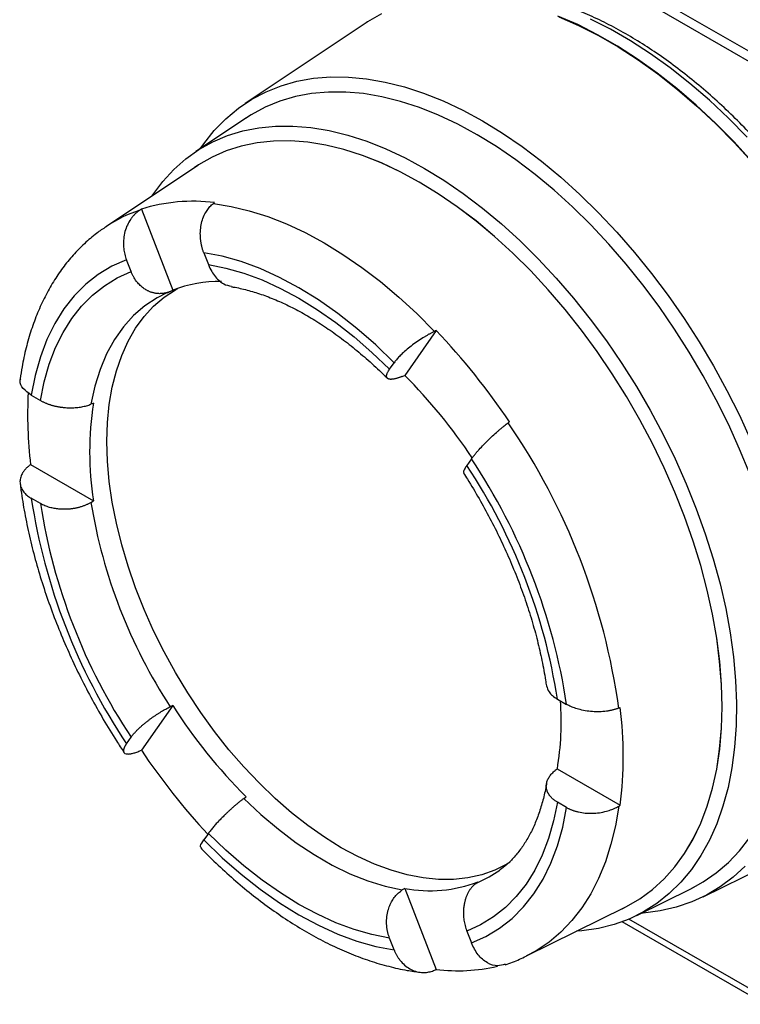
# Model space of a CAD drawing. Units: inches. Extents: x -8.8 to 44.9, y -7 to 32.
# Drawn here: x 34.6 to 39.4, y 8.4 to 14.9 of the extents above; entities that cross this region are included whole.
import ezdxf

# ---------------------------------------------------------------- set-up
doc = ezdxf.new("R2010")
doc.units = ezdxf.units.IN
doc.header["$MEASUREMENT"] = 0

msp = doc.modelspace()

# ---------------------------------------------------------------- linework, layer by layer
at = {"color": 7, "linetype": 'Continuous', "lineweight": 25}
for p, q in [((40.6284, 14.0665), (35.7988, 16.8546)), ((40.604, 14.0123), (35.7745, 16.8004)), ((36.9201, 14.9205), (36.1117, 14.3819)), ((36.1213, 14.2863), (35.7827, 14.0607)), ((35.7924, 13.966), (35.18, 13.5581)), ((35.4175, 13.6751), (35.6276, 13.1335)), ((35.8348, 13.3841), (35.8654, 13.3052)), ((35.3487, 13.259), (35.3181, 13.3379)), ((35.59, 13.1164), (35.6058, 13.1233)), ((37.3881, 12.8641), (37.178, 12.5651)), ((37.0766, 12.606), (37.1072, 12.6496)), ((34.6818, 12.4327), (34.7431, 12.3973)), ((37.6239, 12.0068), (37.5933, 11.9632)), ((34.6771, 11.9685), (35.0974, 11.7258)), ((34.7431, 11.7084), (34.6818, 11.7438)), ((38.1988, 10.4024), (38.2601, 10.367)), ((35.6276, 10.3592), (35.4175, 10.0602)), ((35.3181, 10.104), (35.3487, 10.1476)), ((38.1981, 9.9358), (38.6184, 9.6932)), ((38.2601, 9.6781), (38.1988, 9.7135)), ((35.8654, 9.5048), (35.8348, 9.4612)), ((39.172, 9.0807), (40.0427, 9.5114)), ((37.178, 9.1376), (37.3881, 8.596)), ((38.7293, 8.9565), (39.094, 9.1369)), ((37.9927, 8.6859), (38.6522, 9.0122)), ((39.5862, 8.3631), (38.6313, 8.9143)), ((39.5825, 8.4097), (38.677, 8.9324)), ((37.5933, 8.8518), (37.6239, 8.7728)), ((37.1072, 8.7266), (37.0766, 8.8056)), ((37.9927, 8.6859), (37.9895, 8.6843))]:
    msp.add_line(p, q, dxfattribs=at)
at = {"color": 7, "linetype": 'Continuous', "lineweight": 25, "flags": 128}
for points in [[(37.0229, 14.9808), (36.9288, 14.9263), (36.9201, 14.9205)], [(39.5008, 13.9917), (39.3791, 14.1248), (39.2544, 14.251), (39.127, 14.3699), (38.9975, 14.4811), (38.8664, 14.5841), (38.734, 14.6787), (38.601, 14.7645), (38.4677, 14.8411), (38.3347, 14.9082), (38.2024, 14.9657)], [(38.2084, 14.9607), (38.3402, 14.903), (38.4728, 14.8357), (38.6057, 14.759), (38.7383, 14.6732), (38.8702, 14.5787), (39.0008, 14.4757), (39.1299, 14.3647), (39.2567, 14.2459), (39.381, 14.12), (39.5022, 13.9873)], [(35.8109, 14.0795), (35.8342, 14.1127), (35.9048, 14.2008), (35.9821, 14.2799), (36.0658, 14.3496), (36.1556, 14.4096), (36.2511, 14.4599), (36.352, 14.5), (36.4579, 14.5301), (36.5685, 14.5498), (36.6832, 14.5592), (36.8017, 14.5581), (36.9235, 14.5467), (37.0482, 14.5249), (37.1754, 14.4929), (37.3045, 14.4507), (37.435, 14.3985), (37.5666, 14.3365), (37.6986, 14.2649)], [(37.6628, 14.1727), (37.5333, 14.2428), (37.4043, 14.3035), (37.2763, 14.3545), (37.1497, 14.3955), (37.0251, 14.4265), (36.9029, 14.4473), (36.7836, 14.4579), (36.6676, 14.4582), (36.5554, 14.4481), (36.4474, 14.4278), (36.344, 14.3973), (36.2456, 14.3568), (36.1526, 14.3064), (36.1138, 14.2813)], [(37.6628, 14.1726), (37.5333, 14.2428), (37.4043, 14.3035), (37.2763, 14.3544), (37.1497, 14.3955), (37.0251, 14.4265), (36.9029, 14.4473), (36.7836, 14.4578), (36.6676, 14.4581), (36.5554, 14.4481), (36.4474, 14.4278), (36.344, 14.3973), (36.2456, 14.3568), (36.1526, 14.3063), (36.1213, 14.2863)], [(35.4896, 13.7643), (35.4941, 13.7711), (35.5613, 13.8604), (35.6352, 13.9408), (35.7156, 14.0119), (35.8022, 14.0734), (35.8947, 14.1251), (35.9926, 14.1669), (36.0956, 14.1984), (36.2033, 14.2197), (36.3152, 14.2306), (36.4311, 14.2311), (36.5503, 14.2212), (36.6725, 14.2009), (36.7971, 14.1703), (36.9238, 14.1296), (37.0519, 14.0788), (37.181, 14.0182), (37.3107, 13.948)], [(37.6986, 14.2649), (37.8306, 14.184), (37.9622, 14.0942), (38.0927, 13.9956), (38.2218, 13.8888), (38.3489, 13.774), (38.4737, 13.6518), (38.5955, 13.5226), (38.714, 13.3868), (38.8287, 13.245), (38.9393, 13.0976), (39.0452, 12.9453), (39.1461, 12.7886), (39.2416, 12.6281), (39.3313, 12.4644), (39.415, 12.2981), (39.4924, 12.1298)], [(39.4846, 11.9063), (39.4164, 12.0729), (39.3416, 12.2382), (39.2603, 12.4017), (39.1731, 12.5627), (39.08, 12.7205), (38.9817, 12.8746), (38.8783, 13.0245), (38.7702, 13.1695), (38.658, 13.3091), (38.5421, 13.4427), (38.4227, 13.5699), (38.3005, 13.6902), (38.1759, 13.8031), (38.0494, 13.9082), (37.9213, 14.005), (37.7923, 14.0933), (37.6628, 14.1727)], [(39.4846, 11.9063), (39.4164, 12.0729), (39.3416, 12.2382), (39.2603, 12.4017), (39.173, 12.5626), (39.08, 12.7205), (38.9816, 12.8746), (38.8782, 13.0245), (38.7702, 13.1695), (38.658, 13.3091), (38.542, 13.4427), (38.4227, 13.5699), (38.3005, 13.6902), (38.1759, 13.8031), (38.0494, 13.9081), (37.9213, 14.005), (37.7923, 14.0933), (37.6628, 14.1726)], [(37.2753, 13.8569), (37.1482, 13.9256), (37.0216, 13.9849), (36.8961, 14.0344), (36.772, 14.074), (36.6499, 14.1036), (36.5303, 14.1229), (36.4136, 14.1319), (36.3003, 14.1307), (36.1908, 14.1191), (36.0857, 14.0973), (35.9852, 14.0653), (35.8898, 14.0233), (35.7999, 13.9714), (35.7731, 13.9532)], [(37.2753, 13.8567), (37.1482, 13.9254), (37.0217, 13.9847), (36.8961, 14.0342), (36.772, 14.0738), (36.6499, 14.1033), (36.5303, 14.1226), (36.4136, 14.1317), (36.3004, 14.1304), (36.1909, 14.1189), (36.0858, 14.097), (35.9853, 14.0651), (35.89, 14.023), (35.8001, 13.9711), (35.7924, 13.966)], [(37.3107, 13.948), (37.4403, 13.8685), (37.5694, 13.78), (37.6976, 13.6829), (37.8242, 13.5774), (37.9489, 13.4641), (38.071, 13.3433), (38.1903, 13.2155), (38.3061, 13.0813), (38.4181, 12.9411), (38.5258, 12.7955), (38.6288, 12.645), (38.7267, 12.4902), (38.8191, 12.3318), (38.9057, 12.1703), (38.9861, 12.0064), (39.0601, 11.8406), (39.1272, 11.6737), (39.1874, 11.5063), (39.2402, 11.339), (39.2856, 11.1725), (39.3234, 11.0075), (39.3534, 10.8444), (39.3755, 10.6841), (39.3896, 10.5271), (39.3956, 10.374), (39.3936, 10.2254), (39.3835, 10.0819), (39.3654, 9.944), (39.3394, 9.8123), (39.3055, 9.6873), (39.2639, 9.5695), (39.2147, 9.4593), (39.1582, 9.3571), (39.0945, 9.2634), (39.0239, 9.1785), (38.9467, 9.1028), (38.8632, 9.0364), (38.7736, 8.9798), (38.6784, 8.933), (38.5779, 8.8964), (38.4725, 8.8699), (38.3626, 8.8538), (38.3261, 8.8508)], [(38.6314, 9.0019), (38.6608, 9.0162), (38.7507, 9.0681), (38.8348, 9.1297), (38.9127, 9.2007), (38.9842, 9.2809), (39.0489, 9.3699), (39.1066, 9.4674), (39.1571, 9.573), (39.2002, 9.6863), (39.2357, 9.8068), (39.2634, 9.9341), (39.2833, 10.0676), (39.2953, 10.2069), (39.2993, 10.3513), (39.2953, 10.5004), (39.2833, 10.6535), (39.2634, 10.81), (39.2357, 10.9693), (39.2002, 11.1307), (39.1571, 11.2938), (39.1066, 11.4577), (39.0489, 11.6218), (38.9842, 11.7855), (38.9127, 11.9482), (38.8348, 12.1092), (38.7507, 12.2679), (38.6608, 12.4236), (38.5654, 12.5758), (38.465, 12.7238), (38.3598, 12.867), (38.2504, 13.0049), (38.1371, 13.137), (38.0204, 13.2627), (37.9007, 13.3815), (37.7786, 13.4929), (37.6546, 13.5966), (37.529, 13.692), (37.4024, 13.7789), (37.2753, 13.8569)], [(38.6522, 9.0122), (38.6607, 9.0164), (38.7506, 9.0683), (38.8346, 9.1299), (38.9126, 9.201), (38.984, 9.2811), (39.0487, 9.3701), (39.1064, 9.4676), (39.1569, 9.5732), (39.2, 9.6865), (39.2355, 9.807), (39.2632, 9.9342), (39.2831, 10.0678), (39.2951, 10.207), (39.2991, 10.3514), (39.2951, 10.5005), (39.2831, 10.6536), (39.2632, 10.81), (39.2355, 10.9693), (39.2, 11.1308), (39.1569, 11.2938), (39.1064, 11.4577), (39.0487, 11.6218), (38.984, 11.7855), (38.9126, 11.9482), (38.8346, 12.1092), (38.7506, 12.2678), (38.6607, 12.4235), (38.5653, 12.5757), (38.4648, 12.7237), (38.3597, 12.8669), (38.2503, 13.0048), (38.137, 13.1368), (38.0203, 13.2625), (37.9007, 13.3813), (37.7786, 13.4927), (37.6545, 13.5964), (37.529, 13.6918), (37.4024, 13.7787), (37.2753, 13.8567)], [(35.8991, 13.7129), (36.0178, 13.6942), (36.1389, 13.6653), (36.262, 13.6264), (36.3867, 13.5774), (36.5123, 13.5187), (36.6385, 13.4505), (36.7647, 13.373), (36.8903, 13.2867), (37.015, 13.1917), (37.1381, 13.0885), (37.2593, 12.9775), (37.3779, 12.8592)], [(37.1072, 12.6496), (36.9839, 12.7683), (36.858, 12.8783), (36.7301, 12.9789), (36.6009, 13.0696), (36.471, 13.1499), (36.3411, 13.2196), (36.2119, 13.278), (36.084, 13.3251), (35.958, 13.3606), (35.8348, 13.3841)], [(35.3181, 13.3379), (35.2208, 13.2946), (35.1298, 13.2398), (35.0458, 13.1738), (34.9691, 13.0969), (34.9002, 13.0095), (34.8392, 12.9121), (34.7867, 12.8051), (34.7428, 12.6891), (34.7078, 12.5648), (34.6818, 12.4327)], [(35.8654, 13.3052), (35.9829, 13.2819), (36.1028, 13.2476), (36.2245, 13.2024), (36.3474, 13.1465), (36.471, 13.0802), (36.5945, 13.0038), (36.7175, 12.9178), (36.8392, 12.8224), (36.9591, 12.7183), (37.0766, 12.606)], [(34.7431, 12.3973), (34.7684, 12.5225), (34.8022, 12.6403), (34.8443, 12.7503), (34.8945, 12.8518), (34.9525, 12.9444), (35.018, 13.0276), (35.0908, 13.101), (35.1705, 13.1642), (35.2566, 13.217), (35.3487, 13.259)], [(36.7538, 9.4095), (36.6421, 9.4787), (36.5309, 9.5567), (36.4208, 9.6431), (36.3124, 9.7376), (36.2063, 9.8397), (36.103, 9.9487), (36.003, 10.0643), (35.9068, 10.1857), (35.8149, 10.3124), (35.7279, 10.4437), (35.646, 10.5789), (35.5698, 10.7175), (35.4996, 10.8585), (35.4358, 11.0014), (35.3788, 11.1454), (35.3287, 11.2898), (35.2859, 11.4338), (35.2506, 11.5768), (35.2229, 11.7179), (35.2031, 11.8564), (35.1911, 11.9917), (35.1871, 12.1231), (35.1911, 12.2499), (35.2031, 12.3714), (35.2229, 12.487), (35.2506, 12.5962), (35.2859, 12.6983), (35.3287, 12.7929), (35.3788, 12.8795), (35.4358, 12.9576), (35.4996, 13.0269), (35.5698, 13.0869), (35.646, 13.1375), (35.6619, 13.1464)], [(35.6105, 13.126), (35.6201, 13.1302), (35.6276, 13.1335)], [(37.162, 12.5585), (37.171, 12.5622), (37.178, 12.5651)], [(35.0974, 12.3791), (35.0881, 12.3753), (35.0809, 12.3724)], [(35.0809, 11.716), (35.0901, 11.7215), (35.0974, 11.7258)], [(35.6276, 10.3592), (35.618, 10.3546), (35.6105, 10.351)], [(38.1981, 9.9358), (38.1901, 9.9296), (38.1838, 9.9247)], [(36.1027, 9.7386), (36.111, 9.7449), (36.1175, 9.7498)], [(36.1027, 9.7386), (36.2172, 9.631), (36.3341, 9.5322), (36.4527, 9.4427), (36.5724, 9.3631), (36.6924, 9.2938), (36.812, 9.2353), (36.9306, 9.1878), (37.0475, 9.1517), (37.162, 9.1271)], [(38.1988, 9.7135), (38.1735, 9.5883), (38.1397, 9.4705), (38.0977, 9.3605), (38.0475, 9.259), (37.9895, 9.1664), (37.9239, 9.0832), (37.8511, 9.0098), (37.7715, 8.9466), (37.6854, 8.8938), (37.5933, 8.8518)], [(37.6239, 8.7728), (37.7212, 8.8162), (37.8121, 8.871), (37.8961, 8.937), (37.9728, 9.0139), (38.0418, 9.1013), (38.1027, 9.1987), (38.1553, 9.3057), (38.1991, 9.4216), (38.2342, 9.546), (38.2601, 9.6781)], [(37.0766, 8.8056), (36.9591, 8.8289), (36.8392, 8.8632), (36.7175, 8.9084), (36.5945, 8.9643), (36.471, 9.0306), (36.3474, 9.107), (36.2245, 9.193), (36.1028, 9.2883), (35.9829, 9.3924), (35.8654, 9.5048)], [(39.086, 9.1329), (39.1731, 9.1805), (39.2603, 9.2407), (39.3416, 9.3103), (39.4164, 9.3892), (39.4846, 9.4771)], [(39.094, 9.1369), (39.173, 9.1805), (39.2603, 9.2407), (39.3416, 9.3104), (39.4164, 9.3893), (39.4846, 9.4771)], [(35.8348, 9.4612), (35.958, 9.3425), (36.084, 9.2325), (36.2119, 9.1319), (36.3411, 9.0412), (36.471, 8.9608), (36.6009, 8.8912), (36.7301, 8.8327), (36.858, 8.7857), (36.9839, 8.7502), (37.1072, 8.7266)], [(37.8824, 9.3124), (37.8616, 9.2999), (37.7798, 9.2591), (37.6927, 9.2284), (37.6008, 9.2078), (37.5047, 9.1974), (37.4046, 9.1973), (37.3013, 9.2075), (37.1952, 9.228), (37.0868, 9.2586), (36.9768, 9.2992), (36.8656, 9.3496), (36.7538, 9.4095)], [(39.4545, 9.2866), (39.374, 9.2122), (39.2872, 9.1473), (39.1945, 9.0922), (39.0963, 9.0469), (38.9928, 9.0118), (38.8845, 8.9869), (38.7719, 8.9724), (38.7597, 8.9715)], [(37.6542, 9.1711), (37.6619, 9.1769), (37.6679, 9.1814)], [(37.178, 9.1376), (37.169, 9.1317), (37.162, 9.1271)]]:
    msp.add_lwpolyline(points, dxfattribs=at)
at = {"color": 8, "linetype": 'Continuous', "lineweight": 25, "flags": 128}
for points in [[(39.467, 14.1564), (39.3421, 14.2834), (39.2145, 14.4032), (39.0848, 14.5152), (38.9533, 14.619), (38.8206, 14.7143), (38.6872, 14.8007), (38.5535, 14.8778), (38.4201, 14.9455)], [(35.5883, 13.1165), (35.5221, 13.0833), (35.4401, 13.0294), (35.3651, 12.9646), (35.2973, 12.8893), (35.2373, 12.8039), (35.1854, 12.709), (35.1419, 12.605), (35.1069, 12.4926), (35.0809, 12.3724)], [(38.6086, 9.6873), (38.5866, 9.5564), (38.5568, 9.4319), (38.5193, 9.3144), (38.4743, 9.2042), (38.4218, 9.1019), (38.3622, 9.0078), (38.2957, 8.9224), (38.2224, 8.8459), (38.1429, 8.7787), (38.0572, 8.7211), (37.9927, 8.6859)], [(37.6542, 9.1711), (37.7426, 9.2138), (37.8145, 9.2602)]]:
    msp.add_lwpolyline(points, dxfattribs=at)
at = {"color": 7, "linetype": 'Continuous', "lineweight": 25}
for centre, radius, start, end in [((35.7617, 12.587), 1.1413, 82.66535, 107.55369), ((35.9373, 12.345), 0.8472, 88.95829, 111.44195), ((34.1113, 9.7284), 4.5355, 33.8495, 43.73965), ((34.6603, 10.0408), 3.5652, 33.59947, 45.07484), ((37.4618, 12.3032), 2.8047, 177.01366, 186.85443), ((37.1648, 12.0525), 2.093, 171.02234, 188.97766), ((34.2221, 9.7367), 4.4281, 7.86113, 34.55023), ((34.2637, 9.7598), 4.0423, 8.63981, 33.77155), ((34.3345, 9.801), 3.9109, 8.84629, 33.56507), ((38.6783, 12.351), 4.0423, 188.63981, 213.77155), ((38.5678, 12.2836), 3.5328, 189.2455, 213.16586), ((38.6075, 12.3098), 3.9109, 188.84629, 213.56507), ((38.6476, 12.2853), 3.5819, 212.52829, 225.06085), ((36.2795, 10.2519), 1.9445, 350.64563, 4.09515), ((35.9906, 10.0198), 2.648, 352.91497, 7.08503), ((39.2019, 12.5996), 4.5575, 213.8618, 222.86516), ((37.3452, 10.0293), 0.9072, 259.38115, 290.83788), ((37.5333, 9.7711), 1.184, 262.95827, 282.90247)]:
    msp.add_arc(centre, radius, start, end, dxfattribs=at)
at = {"color": 8, "linetype": 'Continuous', "lineweight": 25}
msp.add_arc((35.7038, 12.7713), 0.9452, 108.2484, 123.65283, dxfattribs=at)
at = {"color": 7, "linetype": 'Continuous', "lineweight": 25}
for centre, major_axis, ratio, start_param, end_param in [((61.2018, 26.1849), (35.5663, 22.0249), 0.087646, 2.306277, 2.306606), ((64.6975, 26.4975), (41.4131, 22.5268), 0.078461, 2.312515, 2.312844), ((64.6975, 24.1669), (41.4479, 18.669), 0.026336, 2.278209, 2.278538), ((61.2018, 28.5156), (35.6159, 25.9256), 0.017225, 2.2722, 2.272529), ((62.9497, 28.6718), (38.5735, 26.0658), 0.060191, 2.351908, 2.352237), ((62.9497, 24.0106), (38.5898, 18.2607), 0.060057, 4.001767, 4.002095), ((64.6975, 24.1669), (41.4479, 18.669), 0.026336, 3.915827, 3.916156), ((62.9497, 28.6718), (38.5735, 26.0658), 0.060191, 3.989526, 3.989855), ((64.6975, 26.4975), (41.4131, 22.5268), 0.078461, 3.950133, 3.950462)]:
    msp.add_ellipse(centre, major_axis=major_axis, ratio=ratio, start_param=start_param, end_param=end_param, dxfattribs=at)
for points, knots in [([(40.8435, 11.1768), (40.8426, 11.2038), (40.8401, 11.2807), (40.8278, 11.4113), (40.8074, 11.5678), (40.7795, 11.7268), (40.7446, 11.8875), (40.7028, 12.0494), (40.6541, 12.2122), (40.5989, 12.3752), (40.5372, 12.5378), (40.4694, 12.6997), (40.3955, 12.8602), (40.3158, 13.0189), (40.2307, 13.1753), (40.1403, 13.3288), (40.045, 13.4789), (39.9451, 13.6252), (39.8409, 13.7672), (39.7327, 13.9045), (39.6209, 14.0365), (39.5058, 14.1629), (39.3878, 14.2833), (39.2672, 14.3972), (39.1444, 14.5043), (39.0198, 14.6042), (38.8939, 14.6965), (38.7669, 14.7811), (38.6392, 14.8575), (38.5113, 14.9256), (38.3836, 14.9849), (38.2565, 15.0354), (38.1304, 15.0767), (38.0057, 15.1088), (37.883, 15.1315), (37.7625, 15.1446), (37.6449, 15.1482), (37.5304, 15.1423), (37.42, 15.1263), (37.3357, 15.1082), (37.2898, 15.0923), (37.278, 15.0881)], [0, 0, 0, 0, 0.0142679, 0.0407311, 0.0671861, 0.0936314, 0.1200664, 0.1464912, 0.1729064, 0.199313, 0.225712, 0.2521047, 0.2784926, 0.3048769, 0.3312592, 0.3576409, 0.3840234, 0.4104078, 0.4367955, 0.4631881, 0.4895871, 0.5159939, 0.5424098, 0.5688363, 0.5952743, 0.6217249, 0.6481885, 0.6746649, 0.7011533, 0.7276515, 0.7541558, 0.7806585, 0.8071496, 0.8336168, 0.8600442, 0.8864135, 0.9127049, 0.9388999, 0.9649847, 0.9909538, 1, 1, 1, 1]), ([(35.8348, 13.3841), (35.8336, 13.3871), (35.8314, 13.393), (35.8284, 13.4019), (35.8256, 13.411), (35.8231, 13.4201), (35.8208, 13.4294), (35.8187, 13.4387), (35.817, 13.4482), (35.8154, 13.4577), (35.8142, 13.4673), (35.8118, 13.4897), (35.8109, 13.5249), (35.8165, 13.5715), (35.8284, 13.6151), (35.8431, 13.6465), (35.8562, 13.6678), (35.8659, 13.6809), (35.8762, 13.6929), (35.8873, 13.7037), (35.8952, 13.7098), (35.8991, 13.7129)], [0, 0, 0, 0, 0.025107, 0.05011, 0.075045, 0.099948, 0.124854, 0.149799, 0.174819, 0.199948, 0.225223, 0.250677, 0.375682, 0.499881, 0.624145, 0.749268, 0.800104, 0.850299, 0.900147, 0.949947, 1, 1, 1, 1]), ([(35.4078, 13.6689), (35.4055, 13.6674), (35.4008, 13.6643), (35.394, 13.6593), (35.3874, 13.654), (35.381, 13.6485), (35.3747, 13.6426), (35.3687, 13.6364), (35.3628, 13.6299), (35.3571, 13.6231), (35.3516, 13.616), (35.3394, 13.599), (35.3228, 13.57), (35.307, 13.526), (35.2983, 13.4792), (35.2975, 13.4406), (35.2998, 13.4117), (35.3026, 13.3926), (35.3065, 13.3739), (35.3116, 13.3556), (35.3159, 13.3439), (35.3181, 13.3379)], [0, 0, 0, 0, 0.025054, 0.050011, 0.074909, 0.099785, 0.124677, 0.149623, 0.174659, 0.199822, 0.22515, 0.250676, 0.375594, 0.499844, 0.623909, 0.74915, 0.799938, 0.850134, 0.900018, 0.949878, 1, 1, 1, 1]), ([(35.182, 13.5582), (35.1605, 13.5438), (35.1097, 13.5096), (35.036, 13.446), (34.9604, 13.3691), (34.8912, 13.2841), (34.8284, 13.1914), (34.7722, 13.0913), (34.7228, 12.9839), (34.6806, 12.8696), (34.6459, 12.7487), (34.6216, 12.6393), (34.6114, 12.5689), (34.6075, 12.5425)], [0, 0, 0, 0, 0.068421, 0.162163, 0.256241, 0.350953, 0.446533, 0.543133, 0.640811, 0.739533, 0.839186, 0.939604, 1, 1, 1, 1]), ([(35.8654, 13.3052), (35.8724, 13.2894), (35.8857, 13.2591), (35.9192, 13.2132), (35.964, 13.1723), (36.0027, 13.1644), (36.0205, 13.1607)], [0, 0, 0, 0, 0.206763, 0.396086, 0.721735, 1, 1, 1, 1]), ([(35.6105, 13.126), (35.6078, 13.1248), (35.6025, 13.1226), (35.5944, 13.1197), (35.5861, 13.1172), (35.5778, 13.1151), (35.5693, 13.1134), (35.5608, 13.1121), (35.5523, 13.1113), (35.5437, 13.1109), (35.535, 13.1109), (35.5264, 13.1114), (35.5177, 13.1123), (35.5091, 13.1136), (35.5005, 13.1154), (35.4919, 13.1176), (35.4834, 13.1203), (35.475, 13.1234), (35.4666, 13.1269), (35.4575, 13.1313), (35.4476, 13.1368), (35.4368, 13.1437), (35.4259, 13.1517), (35.4151, 13.1608), (35.4043, 13.1711), (35.3938, 13.1826), (35.3836, 13.1953), (35.3738, 13.2093), (35.3646, 13.2246), (35.356, 13.2412), (35.3512, 13.253), (35.3487, 13.259)], [0, 0, 0, 0, 0.027308, 0.05466, 0.082059, 0.109505, 0.137001, 0.164549, 0.19215, 0.219806, 0.24752, 0.275293, 0.303126, 0.331022, 0.358983, 0.38701, 0.415106, 0.443272, 0.471511, 0.499824, 0.537376, 0.576497, 0.617193, 0.659469, 0.703329, 0.748777, 0.795818, 0.844457, 0.894697, 0.946543, 1, 1, 1, 1]), ([(36.0197, 13.1574), (36.0278, 13.1561), (36.0654, 13.1499), (36.1353, 13.1332), (36.23, 13.1037), (36.3273, 13.0655), (36.4264, 13.0191), (36.5271, 12.9645), (36.6287, 12.9017), (36.7308, 12.831), (36.8328, 12.7527), (36.9341, 12.6668), (37.0106, 12.5966), (37.0528, 12.5546), (37.0621, 12.5454)], [0, 0, 0, 0, 0.026316, 0.121863, 0.216848, 0.311381, 0.405712, 0.499999, 0.594323, 0.68876, 0.783353, 0.878121, 0.973065, 1, 1, 1, 1]), ([(37.3779, 12.8592), (37.3754, 12.858), (37.3704, 12.8556), (37.3627, 12.8517), (37.355, 12.8478), (37.3472, 12.8436), (37.3394, 12.8393), (37.3315, 12.8348), (37.3235, 12.8302), (37.3154, 12.8254), (37.3073, 12.8205), (37.2885, 12.8088), (37.259, 12.7894), (37.2206, 12.761), (37.1849, 12.7319), (37.1596, 12.7086), (37.1426, 12.6916), (37.1322, 12.6805), (37.1228, 12.6698), (37.1143, 12.6594), (37.1096, 12.6529), (37.1072, 12.6496)], [0, 0, 0, 0, 0.025054, 0.050011, 0.074909, 0.099785, 0.124677, 0.149623, 0.174659, 0.199822, 0.22515, 0.250676, 0.375594, 0.499844, 0.623909, 0.74915, 0.799938, 0.850134, 0.900018, 0.949878, 1, 1, 1, 1]), ([(37.162, 12.5585), (37.1595, 12.5575), (37.1546, 12.5554), (37.1474, 12.5527), (37.1405, 12.5502), (37.1337, 12.5479), (37.1271, 12.5458), (37.1208, 12.544), (37.1146, 12.5424), (37.1088, 12.5411), (37.1032, 12.5401), (37.0978, 12.5393), (37.0927, 12.5388), (37.088, 12.5385), (37.0835, 12.5385), (37.0793, 12.5388), (37.0755, 12.5394), (37.072, 12.5402), (37.0688, 12.5413), (37.0657, 12.5428), (37.0627, 12.5449), (37.0601, 12.5477), (37.0582, 12.5511), (37.0569, 12.5552), (37.0565, 12.56), (37.057, 12.5656), (37.0585, 12.572), (37.0611, 12.5792), (37.0649, 12.5873), (37.0699, 12.5962), (37.0743, 12.6027), (37.0766, 12.606)], [0, 0, 0, 0, 0.027308, 0.05466, 0.082059, 0.109505, 0.137001, 0.164549, 0.19215, 0.219806, 0.24752, 0.275293, 0.303126, 0.331022, 0.358983, 0.38701, 0.415106, 0.443272, 0.471511, 0.499824, 0.537376, 0.576497, 0.617193, 0.659469, 0.703329, 0.748777, 0.795818, 0.844457, 0.894697, 0.946543, 1, 1, 1, 1]), ([(34.6818, 12.4327), (34.6622, 12.4469), (34.623, 12.4753), (34.6013, 12.5159), (34.609, 12.5369), (34.6108, 12.5418)], [0, 0, 0, 0, 0.435331, 0.868736, 1, 1, 1, 1]), ([(34.7431, 12.3973), (34.7456, 12.3959), (34.7506, 12.3931), (34.7584, 12.3891), (34.7662, 12.3853), (34.7742, 12.3817), (34.7823, 12.3784), (34.7905, 12.3752), (34.7987, 12.3722), (34.8069, 12.3695), (34.8152, 12.3669), (34.8234, 12.3646), (34.8316, 12.3624), (34.8398, 12.3604), (34.8479, 12.3586), (34.856, 12.357), (34.8639, 12.3555), (34.8718, 12.3542), (34.8795, 12.3531), (34.8872, 12.3521), (34.8947, 12.3512), (34.9021, 12.3505), (34.9132, 12.3496), (34.9283, 12.3487), (34.9471, 12.3484), (34.9657, 12.3489), (34.9839, 12.3501), (35.0017, 12.3521), (35.019, 12.3548), (35.0356, 12.3582), (35.0516, 12.3623), (35.0667, 12.3669), (35.0762, 12.3706), (35.0809, 12.3724)], [0, 0, 0, 0, 0.028178, 0.055914, 0.08321, 0.110065, 0.13648, 0.162456, 0.187994, 0.213094, 0.237757, 0.261983, 0.285773, 0.309128, 0.332049, 0.354536, 0.376589, 0.398209, 0.419398, 0.440155, 0.460482, 0.480379, 0.499846, 0.550785, 0.601488, 0.651968, 0.702236, 0.752303, 0.80218, 0.851877, 0.901406, 0.950776, 1, 1, 1, 1]), ([(37.6239, 12.0068), (37.625, 12.0085), (37.6274, 12.0117), (37.6311, 12.0168), (37.6351, 12.022), (37.6392, 12.0274), (37.6436, 12.0329), (37.6482, 12.0386), (37.6531, 12.0444), (37.6581, 12.0503), (37.6633, 12.0564), (37.6759, 12.0707), (37.6974, 12.0941), (37.7299, 12.1272), (37.7646, 12.1603), (37.7933, 12.186), (37.8146, 12.2043), (37.8288, 12.2162), (37.8426, 12.2274), (37.8561, 12.2381), (37.8648, 12.2447), (37.8692, 12.248)], [0, 0, 0, 0, 0.025107, 0.05011, 0.075045, 0.099948, 0.124854, 0.149799, 0.174819, 0.199948, 0.225223, 0.250677, 0.375682, 0.499881, 0.624145, 0.749268, 0.800104, 0.850299, 0.900147, 0.949947, 1, 1, 1, 1]), ([(34.6685, 11.9618), (34.6664, 11.9602), (34.6622, 11.957), (34.6564, 11.9519), (34.6508, 11.9468), (34.6455, 11.9415), (34.6406, 11.9362), (34.636, 11.9307), (34.6316, 11.9251), (34.6276, 11.9194), (34.6239, 11.9136), (34.6161, 11.9), (34.6075, 11.878), (34.605, 11.8478), (34.6114, 11.8183), (34.6237, 11.7959), (34.6362, 11.7801), (34.6458, 11.7701), (34.6566, 11.7607), (34.6685, 11.7518), (34.6774, 11.7464), (34.6818, 11.7438)], [0, 0, 0, 0, 0.025054, 0.050011, 0.074909, 0.099785, 0.124677, 0.149623, 0.174659, 0.199822, 0.22515, 0.250676, 0.375594, 0.499844, 0.623909, 0.74915, 0.799938, 0.850134, 0.900018, 0.949878, 1, 1, 1, 1]), ([(37.5933, 11.9632), (37.5877, 11.9549), (37.5772, 11.9389), (37.5689, 11.9205), (37.5723, 11.9161), (37.5741, 11.9138)], [0, 0, 0, 0, 0.341785, 0.65474, 1, 1, 1, 1]), ([(37.5712, 11.9119), (37.58, 11.8984), (37.6159, 11.8426), (37.6757, 11.7421), (37.7487, 11.6098), (37.8162, 11.4752), (37.8783, 11.3391), (37.9344, 11.2022), (37.9845, 11.0651), (38.0283, 10.9286), (38.0656, 10.7931), (38.0962, 10.6597), (38.1151, 10.5587), (38.1231, 10.5029), (38.125, 10.4899)], [0, 0, 0, 0, 0.030305, 0.124693, 0.219101, 0.313492, 0.407837, 0.502111, 0.59629, 0.69035, 0.784266, 0.878016, 0.971582, 1, 1, 1, 1]), ([(34.6073, 11.8418), (34.6091, 11.827), (34.6171, 11.762), (34.6364, 11.6452), (34.6682, 11.4912), (34.7072, 11.3361), (34.7532, 11.1805), (34.8059, 11.025), (34.8651, 10.87), (34.9306, 10.7162), (35.0022, 10.5639), (35.0795, 10.4137), (35.1625, 10.2663), (35.2367, 10.1436), (35.2846, 10.0714), (35.3014, 10.046)], [0, 0, 0, 0, 0.025036, 0.109925, 0.194708, 0.27939, 0.363973, 0.448466, 0.532881, 0.617232, 0.701534, 0.785803, 0.870057, 0.954312, 1, 1, 1, 1]), ([(35.0809, 11.716), (35.0783, 11.7145), (35.0731, 11.7115), (35.065, 11.7073), (35.0567, 11.7032), (35.0481, 11.6994), (35.0392, 11.6957), (35.0302, 11.6923), (35.0209, 11.6891), (35.0114, 11.6861), (35.0018, 11.6833), (34.9919, 11.6808), (34.982, 11.6786), (34.9719, 11.6766), (34.9617, 11.6748), (34.9514, 11.6734), (34.941, 11.6722), (34.9305, 11.6712), (34.92, 11.6706), (34.9083, 11.6702), (34.8953, 11.6701), (34.8809, 11.6707), (34.866, 11.6718), (34.8508, 11.6735), (34.8353, 11.6759), (34.8196, 11.6791), (34.8038, 11.6832), (34.7881, 11.688), (34.7726, 11.6938), (34.7574, 11.7006), (34.7479, 11.7057), (34.7431, 11.7084)], [0, 0, 0, 0, 0.027308, 0.05466, 0.082059, 0.109505, 0.137001, 0.164549, 0.19215, 0.219806, 0.24752, 0.275293, 0.303126, 0.331022, 0.358983, 0.38701, 0.415106, 0.443272, 0.471511, 0.499824, 0.537376, 0.576497, 0.617193, 0.659469, 0.703329, 0.748777, 0.795818, 0.844457, 0.894697, 0.946543, 1, 1, 1, 1]), ([(38.1262, 10.4901), (38.13, 10.4765), (38.1362, 10.4541), (38.1645, 10.4246), (38.1871, 10.41), (38.1988, 10.4024)], [0, 0, 0, 0, 0.429833, 0.702345, 1, 1, 1, 1]), ([(35.3487, 10.1476), (35.35, 10.1493), (35.3525, 10.1529), (35.3567, 10.1583), (35.361, 10.1637), (35.3656, 10.1691), (35.3704, 10.1746), (35.3753, 10.1801), (35.3804, 10.1855), (35.3856, 10.1909), (35.3909, 10.1963), (35.3964, 10.2016), (35.4019, 10.2069), (35.4075, 10.2122), (35.4131, 10.2173), (35.4187, 10.2224), (35.4244, 10.2274), (35.4301, 10.2323), (35.4358, 10.2371), (35.4415, 10.2418), (35.4471, 10.2464), (35.4527, 10.2509), (35.4613, 10.2576), (35.4731, 10.2666), (35.4883, 10.2777), (35.5038, 10.2885), (35.5193, 10.2989), (35.5349, 10.3089), (35.5505, 10.3185), (35.5659, 10.3275), (35.5811, 10.336), (35.596, 10.3439), (35.6057, 10.3486), (35.6105, 10.351)], [0, 0, 0, 0, 0.028178, 0.055914, 0.08321, 0.110065, 0.13648, 0.162456, 0.187994, 0.213094, 0.237757, 0.261983, 0.285773, 0.309128, 0.332049, 0.354536, 0.376589, 0.398209, 0.419398, 0.440155, 0.460482, 0.480379, 0.499846, 0.550785, 0.601488, 0.651968, 0.702236, 0.752303, 0.80218, 0.851877, 0.901406, 0.950776, 1, 1, 1, 1]), ([(38.6086, 10.3424), (38.6061, 10.3414), (38.6013, 10.3395), (38.5937, 10.3367), (38.586, 10.3342), (38.5781, 10.3318), (38.5699, 10.3296), (38.5615, 10.3276), (38.553, 10.3258), (38.5442, 10.3241), (38.5353, 10.3226), (38.5142, 10.3196), (38.48, 10.3168), (38.4321, 10.3179), (38.3845, 10.3236), (38.3478, 10.3319), (38.3217, 10.3399), (38.3049, 10.3458), (38.2891, 10.3523), (38.274, 10.3593), (38.2647, 10.3645), (38.2601, 10.367)], [0, 0, 0, 0, 0.0250536, 0.0500109, 0.074909, 0.0997853, 0.1246775, 0.1496229, 0.174659, 0.1998225, 0.2251497, 0.2506762, 0.3755939, 0.4998444, 0.6239089, 0.7491501, 0.7999384, 0.8501339, 0.900018, 0.9498776, 1, 1, 1, 1]), ([(35.3181, 10.104), (35.317, 10.1024), (35.3147, 10.0992), (35.3118, 10.0945), (35.3091, 10.09), (35.3067, 10.0857), (35.3046, 10.0815), (35.3027, 10.0774), (35.3012, 10.0735), (35.3, 10.0698), (35.299, 10.0662), (35.2975, 10.0582), (35.2983, 10.0477), (35.307, 10.0385), (35.3228, 10.0345), (35.3409, 10.0358), (35.357, 10.039), (35.3685, 10.042), (35.3809, 10.0459), (35.3939, 10.0505), (35.4032, 10.0543), (35.4078, 10.0562)], [0, 0, 0, 0, 0.0251069, 0.0501102, 0.0750453, 0.0999479, 0.1248538, 0.1497988, 0.1748186, 0.1999485, 0.2252232, 0.2506772, 0.375682, 0.4998812, 0.6241446, 0.7492685, 0.8001043, 0.8502994, 0.9001471, 0.9499471, 1, 1, 1, 1]), ([(38.1988, 9.7135), (38.1964, 9.7149), (38.1915, 9.7178), (38.1847, 9.7223), (38.1783, 9.7269), (38.1722, 9.7317), (38.1666, 9.7365), (38.1614, 9.7413), (38.1566, 9.7463), (38.1522, 9.7512), (38.1481, 9.7562), (38.1445, 9.7612), (38.1411, 9.7662), (38.1381, 9.7712), (38.1355, 9.7761), (38.1332, 9.781), (38.1311, 9.7859), (38.1294, 9.7908), (38.1279, 9.7955), (38.1268, 9.8003), (38.1258, 9.8049), (38.1252, 9.8095), (38.1245, 9.8165), (38.1243, 9.8259), (38.1256, 9.8378), (38.1283, 9.8496), (38.1324, 9.8613), (38.1378, 9.8728), (38.1446, 9.8839), (38.1526, 9.8948), (38.1619, 9.9052), (38.1722, 9.9153), (38.18, 9.9216), (38.1838, 9.9247)], [0, 0, 0, 0, 0.028178, 0.055914, 0.08321, 0.110065, 0.13648, 0.162456, 0.187994, 0.213094, 0.237757, 0.261983, 0.285773, 0.309128, 0.332049, 0.354536, 0.376589, 0.398209, 0.419398, 0.440155, 0.460482, 0.480379, 0.499846, 0.550785, 0.601488, 0.651968, 0.702236, 0.752303, 0.80218, 0.851877, 0.901406, 0.950776, 1, 1, 1, 1]), ([(38.1259, 9.8394), (38.1242, 9.8297), (38.1167, 9.7865), (38.0994, 9.7143), (38.0718, 9.626), (38.0388, 9.545), (38.0009, 9.4713), (37.9581, 9.4046), (37.9102, 9.3454), (37.8622, 9.2967), (37.8282, 9.2715), (37.8134, 9.2605)], [0, 0, 0, 0, 0.034843, 0.155178, 0.275688, 0.396817, 0.519041, 0.642994, 0.769478, 0.899381, 1, 1, 1, 1]), ([(36.1027, 9.7386), (36.1004, 9.7369), (36.0958, 9.7334), (36.0887, 9.7279), (36.0815, 9.7223), (36.0743, 9.7165), (36.0669, 9.7105), (36.0594, 9.7043), (36.0519, 9.698), (36.0443, 9.6915), (36.0366, 9.6849), (36.029, 9.6782), (36.0213, 9.6713), (36.0136, 9.6644), (36.0059, 9.6574), (35.9983, 9.6503), (35.9906, 9.6431), (35.9831, 9.6359), (35.9756, 9.6286), (35.9673, 9.6205), (35.9583, 9.6115), (35.9484, 9.6015), (35.9384, 9.5912), (35.9284, 9.5806), (35.9184, 9.5698), (35.9086, 9.5588), (35.899, 9.5477), (35.8897, 9.5367), (35.8809, 9.5257), (35.8727, 9.5149), (35.8678, 9.5082), (35.8654, 9.5048)], [0, 0, 0, 0, 0.027308, 0.05466, 0.082059, 0.109505, 0.137001, 0.164549, 0.19215, 0.219806, 0.24752, 0.275293, 0.303126, 0.331022, 0.358983, 0.38701, 0.415106, 0.443272, 0.471511, 0.499824, 0.537376, 0.576497, 0.617193, 0.659469, 0.703329, 0.748777, 0.795818, 0.844457, 0.894697, 0.946543, 1, 1, 1, 1]), ([(38.2601, 9.6781), (38.2624, 9.6768), (38.267, 9.6742), (38.2742, 9.6705), (38.2816, 9.6671), (38.2891, 9.6638), (38.297, 9.6607), (38.305, 9.6578), (38.3132, 9.6551), (38.3217, 9.6526), (38.3304, 9.6503), (38.3508, 9.6455), (38.3843, 9.6401), (38.4319, 9.6385), (38.4799, 9.6425), (38.5173, 9.6503), (38.5442, 9.6582), (38.5616, 9.6644), (38.5781, 9.6712), (38.5939, 9.6788), (38.6037, 9.6844), (38.6086, 9.6873)], [0, 0, 0, 0, 0.025107, 0.05011, 0.075045, 0.099948, 0.124854, 0.149799, 0.174819, 0.199948, 0.225223, 0.250677, 0.375682, 0.499881, 0.624145, 0.749268, 0.800104, 0.850299, 0.900147, 0.949947, 1, 1, 1, 1]), ([(35.8164, 9.4101), (35.814, 9.4131), (35.8083, 9.4201), (35.8251, 9.4462), (35.8348, 9.4612)], [0, 0, 0, 0, 0.422553, 1, 1, 1, 1]), ([(35.814, 9.4079), (35.8245, 9.3971), (35.8725, 9.3477), (35.9602, 9.2642), (36.0778, 9.1601), (36.1979, 9.0633), (36.3199, 8.974), (36.4435, 8.8925), (36.5683, 8.8192), (36.6938, 8.7545), (36.8197, 8.6988), (36.9456, 8.6523), (37.0707, 8.6156), (37.1831, 8.5903), (37.2532, 8.5811), (37.2823, 8.5773)], [0, 0, 0, 0, 0.0231117, 0.1061298, 0.1892645, 0.272528, 0.3559249, 0.4394516, 0.5230935, 0.6068197, 0.6905657, 0.7742312, 0.8576948, 0.9408052, 1, 1, 1, 1]), ([(37.6542, 9.1711), (37.6521, 9.1695), (37.6479, 9.1663), (37.6418, 9.161), (37.6359, 9.1553), (37.6302, 9.1493), (37.6246, 9.1429), (37.6193, 9.1362), (37.6142, 9.1291), (37.6094, 9.1218), (37.6048, 9.1141), (37.6004, 9.1061), (37.5963, 9.0978), (37.5925, 9.0893), (37.589, 9.0805), (37.5857, 9.0715), (37.5828, 9.0622), (37.5801, 9.0527), (37.5777, 9.043), (37.5755, 9.032), (37.5734, 9.0196), (37.5717, 9.0055), (37.5706, 8.9906), (37.5702, 8.975), (37.5706, 8.9587), (37.5718, 8.9419), (37.5739, 8.9244), (37.577, 8.9066), (37.5813, 8.8884), (37.5866, 8.87), (37.591, 8.8579), (37.5933, 8.8518)], [0, 0, 0, 0, 0.027308, 0.05466, 0.082059, 0.109505, 0.137001, 0.164549, 0.19215, 0.219806, 0.24752, 0.275293, 0.303126, 0.331022, 0.358983, 0.38701, 0.415106, 0.443272, 0.471511, 0.499824, 0.537376, 0.576497, 0.617193, 0.659469, 0.703329, 0.748777, 0.795818, 0.844457, 0.894697, 0.946543, 1, 1, 1, 1]), ([(37.0766, 8.8056), (37.0754, 8.8088), (37.073, 8.8152), (37.0698, 8.8249), (37.067, 8.8345), (37.0646, 8.8441), (37.0625, 8.8537), (37.0608, 8.8631), (37.0593, 8.8725), (37.0582, 8.8818), (37.0574, 8.891), (37.0569, 8.9), (37.0566, 8.9088), (37.0566, 8.9175), (37.0569, 8.9261), (37.0573, 8.9344), (37.058, 8.9426), (37.0589, 8.9505), (37.06, 8.9583), (37.0613, 8.9659), (37.0627, 8.9732), (37.0643, 8.9804), (37.0669, 8.9911), (37.0712, 9.0052), (37.0776, 9.0224), (37.0851, 9.0389), (37.0936, 9.0545), (37.103, 9.0693), (37.1133, 9.083), (37.1244, 9.0958), (37.1363, 9.1074), (37.1487, 9.118), (37.1576, 9.1241), (37.162, 9.1271)], [0, 0, 0, 0, 0.028178, 0.055914, 0.08321, 0.110065, 0.13648, 0.162456, 0.187994, 0.213094, 0.237757, 0.261983, 0.285773, 0.309128, 0.332049, 0.354536, 0.376589, 0.398209, 0.419398, 0.440155, 0.460482, 0.480379, 0.499846, 0.550785, 0.601488, 0.651968, 0.702236, 0.752303, 0.80218, 0.851877, 0.901406, 0.950776, 1, 1, 1, 1]), ([(37.8491, 8.6309), (37.8329, 8.6259), (37.7941, 8.6138), (37.729, 8.6364), (37.6649, 8.6894), (37.6376, 8.745), (37.6239, 8.7728)], [0, 0, 0, 0, 0.191262, 0.46029, 0.729487, 1, 1, 1, 1]), ([(37.1072, 8.7266), (37.1084, 8.7237), (37.1107, 8.7179), (37.1145, 8.7094), (37.1186, 8.7011), (37.1229, 8.6929), (37.1274, 8.685), (37.1322, 8.6773), (37.1373, 8.6697), (37.1426, 8.6624), (37.1482, 8.6552), (37.1616, 8.6393), (37.1848, 8.6169), (37.2205, 8.5942), (37.259, 8.5796), (37.2911, 8.5752), (37.3154, 8.5756), (37.3314, 8.5773), (37.3472, 8.5805), (37.3628, 8.585), (37.3728, 8.5892), (37.3779, 8.5913)], [0, 0, 0, 0, 0.025107, 0.05011, 0.075045, 0.099948, 0.124854, 0.149799, 0.174819, 0.199948, 0.225223, 0.250677, 0.375682, 0.499881, 0.624145, 0.749268, 0.800104, 0.850299, 0.900147, 0.949947, 1, 1, 1, 1]), ([(37.85, 8.6275), (37.8666, 8.6331), (37.9141, 8.6492), (37.9593, 8.6706), (37.9887, 8.6844)], [0, 0, 0, 0, 0.349413, 1, 1, 1, 1])]:
    msp.add_open_spline(points, degree=3, knots=knots, dxfattribs=at)

doc.saveas('drawing.dxf')
